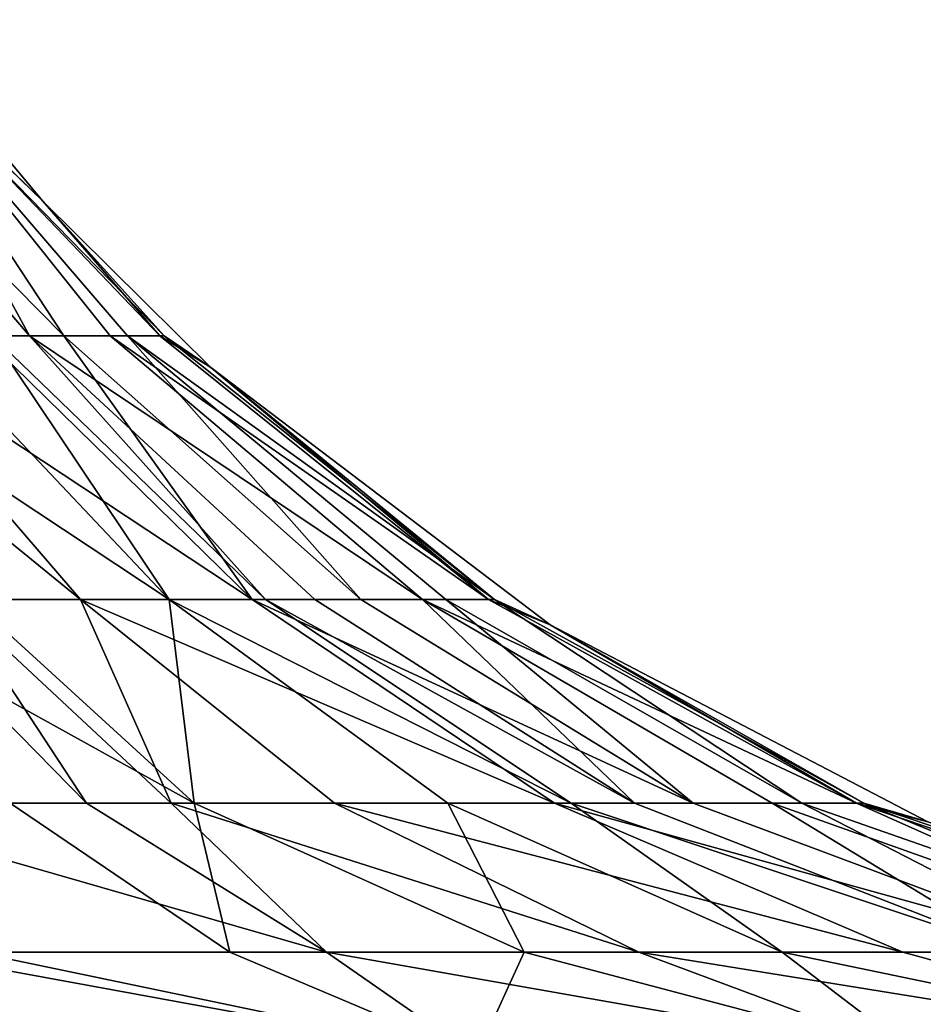
# Model space of a CAD drawing. Extents: x -110 to 110, y -167 to 1234.
# Drawn here: x 24 to 49, y 967 to 994 of the extents above; entities that cross this region are included whole.
import ezdxf

# ---------------------------------------------------------------- set-up
doc = ezdxf.new("R2010")
doc.units = 0
doc.header["$MEASUREMENT"] = 0

msp = doc.modelspace()

# ---------------------------------------------------------------- linework, layer by layer
for points in [[(19.035299, 994.117981, 323.786011), (24.814501, 985.356995, 317.173004), (16.167299, 994.117981, 318.186005)], [(24.814501, 985.356995, 317.173004), (22.553699, 985.356995, 313.519012), (16.167299, 994.117981, 318.186005)], [(22.8281, 985.356995, 346.098999), (23.857, 985.356995, 344.531006), (16.364, 994.117981, 341.540009)], [(16.364, 994.117981, 341.540009), (23.857, 985.356995, 344.531006), (19.087, 994.117981, 336.053009)], [(24.2306, 989.09198, 330), (19.035299, 994.117981, 323.786011), (20.023899, 994.117981, 330)], [(24.2306, 989.09198, 330), (27.593201, 985.356995, 325.651001), (19.035299, 994.117981, 323.786011)], [(27.593201, 985.356995, 325.651001), (26.579599, 985.356995, 321.40799), (19.035299, 994.117981, 323.786011)], [(26.579599, 985.356995, 321.40799), (24.814501, 985.356995, 317.173004), (19.035299, 994.117981, 323.786011)], [(19.087, 994.117981, 336.053009), (24.2306, 989.09198, 330), (20.023899, 994.117981, 330)], [(23.857, 985.356995, 344.531006), (26.098, 985.356995, 339.959991), (19.087, 994.117981, 336.053009)], [(26.098, 985.356995, 339.959991), (27.471001, 985.356995, 335.063995), (19.087, 994.117981, 336.053009)], [(19.087, 994.117981, 336.053009), (27.471001, 985.356995, 335.063995), (24.2306, 989.09198, 330)], [(28.8887, 984.481018, 330), (27.593201, 985.356995, 325.651001), (24.2306, 989.09198, 330)], [(24.2306, 989.09198, 330), (27.471001, 985.356995, 335.063995), (28.8887, 984.481018, 330)], [(18.974899, 985.356995, 309.5), (25.2714, 978.049988, 302.696991), (16.314199, 985.356995, 307.325012)], [(25.2714, 978.049988, 302.696991), (21.7278, 978.049988, 299.800995), (16.314199, 985.356995, 307.325012)], [(22.231001, 978.049988, 359.829987), (27.7318, 978.049988, 354.799988), (16.691999, 985.356995, 352.39801)], [(16.691999, 985.356995, 352.39801), (27.7318, 978.049988, 354.799988), (20.8223, 985.356995, 348.621002)], [(22.553699, 985.356995, 313.519012), (30.0378, 978.049988, 308.049988), (18.974899, 985.356995, 309.5)], [(30.0378, 978.049988, 308.049988), (25.2714, 978.049988, 302.696991), (18.974899, 985.356995, 309.5)], [(20.8223, 985.356995, 348.621002), (27.7318, 978.049988, 354.799988), (22.8281, 985.356995, 346.098999)], [(24.814501, 985.356995, 317.173004), (30.0378, 978.049988, 308.049988), (22.553699, 985.356995, 313.519012)], [(27.7318, 978.049988, 354.799988), (30.4032, 978.049988, 351.44101), (22.8281, 985.356995, 346.098999)], [(22.8281, 985.356995, 346.098999), (30.4032, 978.049988, 351.44101), (23.857, 985.356995, 344.531006)], [(30.4032, 978.049988, 351.44101), (31.7736, 978.049988, 349.35199), (23.857, 985.356995, 344.531006)], [(31.7736, 978.049988, 349.35199), (34.758202, 978.049988, 343.265015), (23.857, 985.356995, 344.531006)], [(23.857, 985.356995, 344.531006), (34.758202, 978.049988, 343.265015), (26.098, 985.356995, 339.959991)], [(26.579599, 985.356995, 321.40799), (33.048801, 978.049988, 312.915985), (24.814501, 985.356995, 317.173004)], [(33.048801, 978.049988, 312.915985), (30.0378, 978.049988, 308.049988), (24.814501, 985.356995, 317.173004)], [(26.098, 985.356995, 339.959991), (36.5868, 978.049988, 336.743988), (27.471001, 985.356995, 335.063995)], [(34.758202, 978.049988, 343.265015), (36.5868, 978.049988, 336.743988), (26.098, 985.356995, 339.959991)], [(27.593201, 985.356995, 325.651001), (36.7495, 978.049988, 324.208008), (26.579599, 985.356995, 321.40799)], [(36.7495, 978.049988, 324.208008), (35.399601, 978.049988, 318.557007), (26.579599, 985.356995, 321.40799)], [(35.399601, 978.049988, 318.557007), (33.048801, 978.049988, 312.915985), (26.579599, 985.356995, 321.40799)], [(27.471001, 985.356995, 335.063995), (36.5868, 978.049988, 336.743988), (28.8887, 984.481018, 330)], [(28.8887, 984.481018, 330), (36.7495, 978.049988, 324.208008), (27.593201, 985.356995, 325.651001)], [(38.295601, 977.343994, 330), (36.7495, 978.049988, 324.208008), (28.8887, 984.481018, 330)], [(28.8887, 984.481018, 330), (36.5868, 978.049988, 336.743988), (38.295601, 977.343994, 330)], [(25.4433, 972.401978, 289.803009), (17.731001, 972.401978, 285.855011), (19.897301, 978.049988, 298.565002)], [(18.2376, 978.049988, 362.425995), (28.427401, 972.401978, 368.144989), (22.231001, 978.049988, 359.829987)], [(23.3209, 972.401978, 371.463989), (28.427401, 972.401978, 368.144989), (18.2376, 978.049988, 362.425995)], [(21.7278, 978.049988, 299.800995), (25.4433, 972.401978, 289.803009), (19.897301, 978.049988, 298.565002)], [(25.2714, 978.049988, 302.696991), (27.783899, 972.401978, 291.384003), (21.7278, 978.049988, 299.800995)], [(27.783899, 972.401978, 291.384003), (25.4433, 972.401978, 289.803009), (21.7278, 978.049988, 299.800995)], [(22.231001, 978.049988, 359.829987), (28.427401, 972.401978, 368.144989), (27.7318, 978.049988, 354.799988)], [(30.0378, 978.049988, 308.049988), (38.410099, 972.401978, 301.932007), (25.2714, 978.049988, 302.696991)], [(38.410099, 972.401978, 301.932007), (32.315201, 972.401978, 295.087006), (25.2714, 978.049988, 302.696991)], [(32.315201, 972.401978, 295.087006), (27.783899, 972.401978, 291.384003), (25.2714, 978.049988, 302.696991)], [(28.427401, 972.401978, 368.144989), (35.461399, 972.401978, 361.712006), (27.7318, 978.049988, 354.799988)], [(27.7318, 978.049988, 354.799988), (38.877399, 972.401978, 357.416992), (30.4032, 978.049988, 351.44101)], [(35.461399, 972.401978, 361.712006), (38.877399, 972.401978, 357.416992), (27.7318, 978.049988, 354.799988)], [(33.048801, 978.049988, 312.915985), (42.260399, 972.401978, 308.154999), (30.0378, 978.049988, 308.049988)], [(42.260399, 972.401978, 308.154999), (38.410099, 972.401978, 301.932007), (30.0378, 978.049988, 308.049988)], [(38.877399, 972.401978, 357.416992), (40.629799, 972.401978, 354.746002), (30.4032, 978.049988, 351.44101)], [(30.4032, 978.049988, 351.44101), (40.629799, 972.401978, 354.746002), (31.7736, 978.049988, 349.35199)], [(31.7736, 978.049988, 349.35199), (40.629799, 972.401978, 354.746002), (34.758202, 978.049988, 343.265015)], [(35.399601, 978.049988, 318.557007), (42.260399, 972.401978, 308.154999), (33.048801, 978.049988, 312.915985)], [(40.629799, 972.401978, 354.746002), (44.446201, 972.401978, 346.962006), (34.758202, 978.049988, 343.265015)], [(34.758202, 978.049988, 343.265015), (46.784599, 972.401978, 338.623993), (36.5868, 978.049988, 336.743988)], [(44.446201, 972.401978, 346.962006), (46.784599, 972.401978, 338.623993), (34.758202, 978.049988, 343.265015)], [(36.7495, 978.049988, 324.208008), (45.266399, 972.401978, 315.367004), (35.399601, 978.049988, 318.557007)], [(45.266399, 972.401978, 315.367004), (42.260399, 972.401978, 308.154999), (35.399601, 978.049988, 318.557007)], [(36.5868, 978.049988, 336.743988), (46.784599, 972.401978, 338.623993), (38.295601, 977.343994, 330)], [(38.295601, 977.343994, 330), (46.992599, 972.401978, 322.592987), (36.7495, 978.049988, 324.208008)], [(46.992599, 972.401978, 322.592987), (45.266399, 972.401978, 315.367004), (36.7495, 978.049988, 324.208008)], [(48.764198, 971.890991, 330), (46.992599, 972.401978, 322.592987), (38.295601, 977.343994, 330)], [(38.295601, 977.343994, 330), (46.784599, 972.401978, 338.623993), (48.764198, 971.890991, 330)], [(22.362801, 968.275024, 274.322998), (17.731001, 972.401978, 285.855011), (32.089699, 968.275024, 279.302002)], [(32.089699, 968.275024, 279.302002), (17.731001, 972.401978, 285.855011), (25.4433, 972.401978, 289.803009)], [(29.412901, 968.275024, 382.29599), (23.3209, 972.401978, 371.463989), (20.4559, 968.275024, 386.404999)], [(29.412901, 968.275024, 382.29599), (28.427401, 972.401978, 368.144989), (23.3209, 972.401978, 371.463989)], [(32.089699, 968.275024, 279.302002), (25.4433, 972.401978, 289.803009), (27.783899, 972.401978, 291.384003)], [(32.089699, 968.275024, 279.302002), (27.783899, 972.401978, 291.384003), (40.756699, 968.275024, 285.96701)], [(40.756699, 968.275024, 285.96701), (27.783899, 972.401978, 291.384003), (32.315201, 972.401978, 295.087006)], [(37.577099, 968.275024, 376.774994), (28.427401, 972.401978, 368.144989), (29.412901, 968.275024, 382.29599)], [(37.577099, 968.275024, 376.774994), (35.461399, 972.401978, 361.712006), (28.427401, 972.401978, 368.144989)], [(40.756699, 968.275024, 285.96701), (32.315201, 972.401978, 295.087006), (48.073399, 968.275024, 294.097992)], [(48.073399, 968.275024, 294.097992), (32.315201, 972.401978, 295.087006), (38.410099, 972.401978, 301.932007)], [(44.7248, 968.275024, 369.996002), (35.461399, 972.401978, 361.712006), (37.577099, 968.275024, 376.774994)], [(44.7248, 968.275024, 369.996002), (38.877399, 972.401978, 357.416992), (35.461399, 972.401978, 361.712006)], [(48.073399, 968.275024, 294.097992), (38.410099, 972.401978, 301.932007), (53.299801, 968.275024, 302.447998)], [(53.299801, 968.275024, 302.447998), (38.410099, 972.401978, 301.932007), (42.260399, 972.401978, 308.154999)], [(51.243301, 968.275024, 361.210999), (38.877399, 972.401978, 357.416992), (44.7248, 968.275024, 369.996002)], [(51.243301, 968.275024, 361.210999), (40.629799, 972.401978, 354.746002), (38.877399, 972.401978, 357.416992)], [(51.243301, 968.275024, 361.210999), (44.446201, 972.401978, 346.962006), (40.629799, 972.401978, 354.746002)], [(53.299801, 968.275024, 302.447998), (42.260399, 972.401978, 308.154999), (45.266399, 972.401978, 315.367004)], [(56.056702, 968.275024, 351.393005), (44.446201, 972.401978, 346.962006), (51.243301, 968.275024, 361.210999)], [(56.056702, 968.275024, 351.393005), (46.784599, 972.401978, 338.623993), (44.446201, 972.401978, 346.962006)], [(53.299801, 968.275024, 302.447998), (45.266399, 972.401978, 315.367004), (57.091, 968.275024, 311.545013)], [(57.091, 968.275024, 311.545013), (45.266399, 972.401978, 315.367004), (46.992599, 972.401978, 322.592987)], [(48.764198, 971.890991, 330), (46.784599, 972.401978, 338.623993), (59.005901, 968.275024, 340.877014)], [(59.005901, 968.275024, 340.877014), (46.784599, 972.401978, 338.623993), (56.056702, 968.275024, 351.393005)], [(57.091, 968.275024, 311.545013), (46.992599, 972.401978, 322.592987), (59.268299, 968.275024, 320.658997)], [(59.268299, 968.275024, 320.658997), (46.992599, 972.401978, 322.592987), (48.764198, 971.890991, 330)], [(36.249901, 965.388977, 392.786987), (29.412901, 968.275024, 382.29599), (20.4559, 968.275024, 386.404999)], [(22.4037, 965.388977, 398.951996), (36.249901, 965.388977, 392.786987), (20.4559, 968.275024, 386.404999)], [(36.249901, 965.388977, 267.213013), (22.362801, 968.275024, 274.322998), (32.089699, 968.275024, 279.302002)], [(36.249901, 965.388977, 267.213013), (22.4037, 965.388977, 261.048004), (22.362801, 968.275024, 274.322998)], [(36.249901, 965.388977, 392.786987), (37.577099, 968.275024, 376.774994), (29.412901, 968.275024, 382.29599)], [(48.511902, 965.388977, 276.122009), (32.089699, 968.275024, 279.302002), (40.756699, 968.275024, 285.96701)], [(48.511902, 965.388977, 276.122009), (36.249901, 965.388977, 267.213013), (32.089699, 968.275024, 279.302002)], [(36.249901, 965.388977, 392.786987), (48.511902, 965.388977, 383.877991), (37.577099, 968.275024, 376.774994)], [(48.511902, 965.388977, 383.877991), (44.7248, 968.275024, 369.996002), (37.577099, 968.275024, 376.774994)], [(58.653599, 965.388977, 287.385986), (40.756699, 968.275024, 285.96701), (48.073399, 968.275024, 294.097992)], [(58.653599, 965.388977, 287.385986), (48.511902, 965.388977, 276.122009), (40.756699, 968.275024, 285.96701)], [(58.653599, 965.388977, 372.614014), (51.243301, 968.275024, 361.210999), (44.7248, 968.275024, 369.996002)], [(48.511902, 965.388977, 383.877991), (58.653599, 965.388977, 372.614014), (44.7248, 968.275024, 369.996002)], [(58.653599, 965.388977, 287.385986), (48.073399, 968.275024, 294.097992), (53.299801, 968.275024, 302.447998)]]:
    msp.add_3dface(points)

doc.saveas('drawing.dxf')
